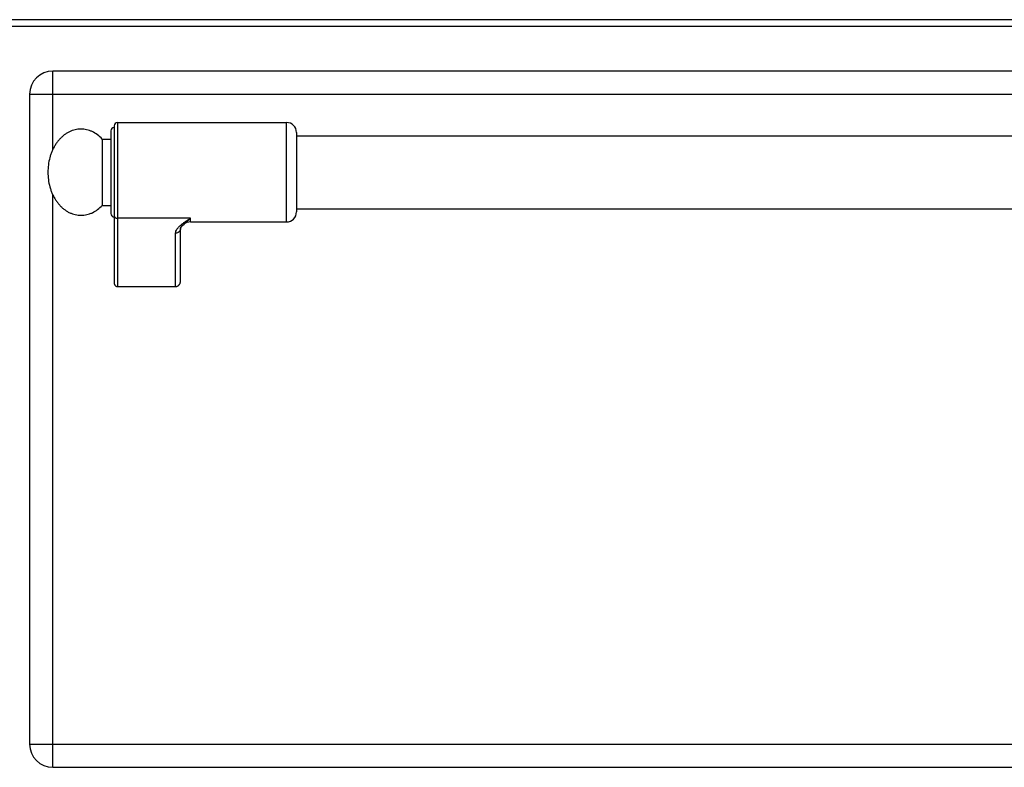
# Model space of a CAD drawing. Units: millimetres. Extents: x -333 to 2398, y 760 to 2714.
# Drawn here: x 66 to 363, y 2257 to 2482 of the extents above; entities that cross this region are included whole.
import ezdxf

# ---------------------------------------------------------------- set-up
doc = ezdxf.new("R2010")
doc.units = ezdxf.units.MM
doc.layers.add('AXES', color=7, linetype='Continuous')
doc.layers.add('REPERES', color=7, linetype='Continuous')

msp = doc.modelspace()

# ---------------------------------------------------------------- linework, layer by layer
at = {"color": 9, "linetype": 'Continuous', "true_color": 0xbdbabd}
for p, q in [((1468.08, 2482.26), (-329.92, 2482.26)), ((76.08, 2443.1), (76.08, 2466.76)), ((69.08, 2459.76), (567.08, 2459.76)), ((76.08, 2256.76), (76.08, 2429.42)), ((69.08, 2263.76), (567.08, 2263.76))]:
    msp.add_line(p, q, dxfattribs=at)
at = {"color": 7, "linetype": 'Continuous'}
for p, q in [((1466.08, 2480.26), (-327.92, 2480.26)), ((560.08, 2466.76), (76.08, 2466.76)), ((69.08, 2459.76), (69.08, 2263.76)), ((76.08, 2256.76), (560.08, 2256.76))]:
    msp.add_line(p, q, dxfattribs=at)
for centre, start, end in [((76.08, 2459.76), 90, 180), ((76.08, 2263.76), 180, 270)]:
    msp.add_arc(centre, 7, start, end, dxfattribs=at)
at = {"layer": 'AXES', "color": 7, "linetype": 'Continuous'}
for p, q in [((149.58, 2447.26), (486.58, 2447.26)), ((149.58, 2425.26), (486.58, 2425.26))]:
    msp.add_line(p, q, dxfattribs=at)
at = {"layer": 'REPERES', "color": 7, "linetype": 'Continuous'}
for p, q in [((94.58, 2450.26), (94.58, 2402.84)), ((95.58, 2451.26), (146.58, 2451.26)), ((93.58, 2448.76), (93.58, 2423.76)), ((149.58, 2448.26), (149.58, 2424.26)), ((90.97, 2446.26), (93.58, 2446.26)), ((90.97, 2446.26), (90.97, 2426.26)), ((90.97, 2426.26), (93.58, 2426.26)), ((115.63, 2420.55), (115.64, 2420.55)), ((117.58, 2421.26), (146.58, 2421.26)), ((114.58, 2403.38), (114.58, 2419.27)), ((95.58, 2401.76), (113.08, 2401.76))]:
    msp.add_line(p, q, dxfattribs=at)
at = {"layer": 'REPERES', "color": 9, "linetype": 'Continuous', "true_color": 0xbdbabd}
for p, q in [((95.58, 2451.26), (95.58, 2401.76)), ((146.58, 2421.26), (146.58, 2451.26)), ((117.58, 2422.37), (95.58, 2422.37)), ((117.58, 2421.26), (117.58, 2422.37)), ((113.08, 2401.76), (113.08, 2417.88))]:
    msp.add_line(p, q, dxfattribs=at)
at = {"layer": 'REPERES', "color": 7, "linetype": 'Continuous'}
msp.add_lwpolyline([(114.58, 2419.27), (114.6, 2419.36), (114.81, 2419.71), (115.31, 2420.26), (115.64, 2420.55)], dxfattribs=at)
for centre, radius, start, end in [((95.58, 2450.26), 1, 90, 180), ((146.58, 2448.26), 3, 0, 90), ((94.58, 2448.76), 1, 90, 180), ((94.58, 2423.76), 1, 180, 270), ((146.58, 2424.26), 3, 270, 0), ((117.58, 2418.26), 3, 90, 130.4259)]:
    msp.add_arc(centre, radius, start, end, dxfattribs=at)
for points, knots in [([(90.97, 2446.26), (90.52, 2446.7), (89.62, 2447.59), (88.26, 2448.39), (87.13, 2448.85), (86.27, 2449.09), (85.4, 2449.24), (84.53, 2449.28), (83.65, 2449.22), (82.78, 2449.07), (81.93, 2448.82), (81.09, 2448.47), (80.29, 2448.03), (79.51, 2447.49), (78.78, 2446.88), (78.09, 2446.18), (77.45, 2445.41), (76.87, 2444.57), (76.34, 2443.66), (75.87, 2442.7), (75.48, 2441.7), (75.04, 2440.29), (74.66, 2438.48), (74.6, 2437), (74.58, 2436.26)], [0, 0, 0, 0, 1.886872, 3.773546, 4.665583, 5.557659, 6.432661, 7.307604, 8.183071, 9.05858, 9.952053, 10.845603, 11.771518, 12.69752, 13.665206, 14.632966, 15.645904, 16.658898, 17.715014, 18.771172, 19.86372, 20.956284, 23.173528, 25.390719, 25.390719, 25.390719, 25.390719]), ([(74.58, 2436.26), (74.61, 2435.51), (74.66, 2434.01), (75.05, 2432.18), (75.5, 2430.77), (75.9, 2429.77), (76.37, 2428.81), (76.9, 2427.91), (77.49, 2427.07), (78.13, 2426.31), (78.82, 2425.61), (79.56, 2425), (80.33, 2424.47), (81.14, 2424.04), (81.98, 2423.69), (82.83, 2423.45), (83.7, 2423.3), (84.58, 2423.25), (85.45, 2423.3), (86.32, 2423.45), (87.18, 2423.69), (88.3, 2424.16), (89.63, 2424.96), (90.52, 2425.83), (90.97, 2426.26)], [0, 0, 0, 0, 2.248709, 4.497378, 5.589032, 6.680672, 7.735674, 8.790634, 9.802343, 10.813996, 11.780491, 12.746911, 13.671833, 14.596668, 15.489484, 16.382224, 17.257466, 18.13267, 19.007863, 19.883116, 20.77591, 21.668672, 23.529714, 25.390818, 25.390818, 25.390818, 25.390818]), ([(94.58, 2402.84), (94.58, 2402.78), (94.59, 2402.65), (94.62, 2402.5), (94.67, 2402.39), (94.71, 2402.3), (94.76, 2402.22), (94.81, 2402.15), (94.87, 2402.08), (94.93, 2402.02), (95, 2401.96), (95.08, 2401.91), (95.15, 2401.86), (95.23, 2401.83), (95.32, 2401.8), (95.4, 2401.78), (95.49, 2401.77), (95.55, 2401.77), (95.58, 2401.76)], [0, 0, 0, 0, 0.187685, 0.375368, 0.468337, 0.561309, 0.653264, 0.745209, 0.835974, 0.92676, 1.016383, 1.105937, 1.194365, 1.282972, 1.370934, 1.458519, 1.545603, 1.632953, 1.632953, 1.632953, 1.632953]), ([(113.08, 2401.76), (113.16, 2401.77), (113.34, 2401.78), (113.55, 2401.84), (113.71, 2401.91), (113.83, 2401.98), (113.94, 2402.05), (114.04, 2402.14), (114.14, 2402.24), (114.23, 2402.34), (114.31, 2402.45), (114.38, 2402.57), (114.44, 2402.7), (114.49, 2402.83), (114.53, 2402.96), (114.56, 2403.1), (114.57, 2403.24), (114.58, 2403.33), (114.58, 2403.38)], [0, 0, 0, 0, 0.26227, 0.524544, 0.657332, 0.790125, 0.924505, 1.058883, 1.19504, 1.331211, 1.46916, 1.60706, 1.746414, 1.885975, 2.026958, 2.167133, 2.30677, 2.449485, 2.449485, 2.449485, 2.449485])]:
    msp.add_open_spline(points, degree=3, knots=knots, dxfattribs=at)
at = {"layer": 'REPERES', "color": 9, "linetype": 'Continuous', "true_color": 0xbdbabd}
for points, knots in [([(94.58, 2423.3), (94.59, 2423.17), (94.63, 2422.93), (94.86, 2422.62), (95.19, 2422.41), (95.45, 2422.38), (95.58, 2422.37)], [0, 0, 0, 0, 0.362389, 0.731905, 1.119267, 1.502433, 1.502433, 1.502433, 1.502433]), ([(113.08, 2417.88), (113.11, 2418.1), (113.16, 2418.53), (113.45, 2419.01), (113.73, 2419.38), (113.99, 2419.67), (114.27, 2419.95), (114.69, 2420.34), (115.26, 2420.8), (116.01, 2421.33), (116.78, 2421.85), (117.31, 2422.2), (117.58, 2422.37)], [0, 0, 0, 0, 0.637546, 1.2891, 1.664856, 2.037267, 2.445303, 2.854371, 3.749455, 4.644416, 5.595769, 6.547046, 6.547046, 6.547046, 6.547046]), ([(115.64, 2420.55), (115.79, 2420.68), (116.11, 2420.95), (116.59, 2421.38), (117.09, 2421.85), (117.41, 2422.2), (117.58, 2422.37)], [0, 0, 0, 0, 0.618204, 1.236401, 1.948677, 2.660859, 2.660859, 2.660859, 2.660859]), ([(114.58, 2419.27), (114.57, 2419.18), (114.56, 2419), (114.47, 2418.73), (114.33, 2418.49), (114.08, 2418.21), (113.66, 2417.95), (113.27, 2417.9), (113.08, 2417.88)], [0, 0, 0, 0, 0.272682, 0.546501, 0.825219, 1.104877, 1.683277, 2.258906, 2.258906, 2.258906, 2.258906])]:
    msp.add_open_spline(points, degree=3, knots=knots, dxfattribs=at)

doc.saveas('drawing.dxf')
